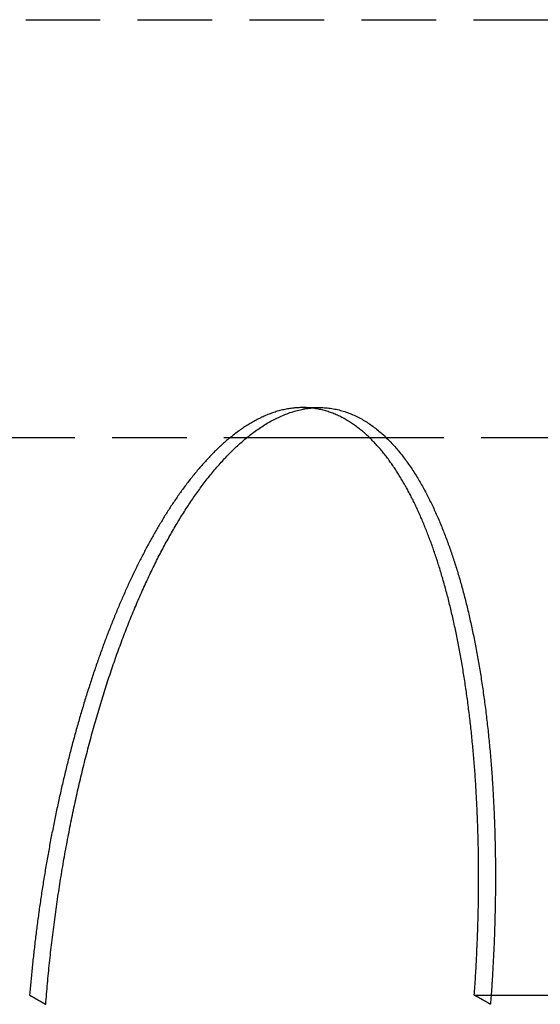
# Model space of a CAD drawing. Extents: x -75 to 331, y -227 to 309.
# Drawn here: x 16 to 33, y 140 to 173 of the extents above; entities that cross this region are included whole.
import ezdxf

# ---------------------------------------------------------------- set-up
doc = ezdxf.new("R2010")
doc.units = 0
doc.header["$LTSCALE"] = 10
doc.linetypes.add('VERDECKT', pattern=[0.375, 0.25, -0.125])
doc.layers.get('0').update_dxf_attribs({"linetype": 'CONTINUOUS'})
doc.layers.add('KUNSTSTOFF', color=254, linetype='CONTINUOUS')

# ---------------------------------------------------------------- blocks, each defined once
blk = doc.blocks.new('A$C2165F861')
at = {"color": 1, "linetype": 'VERDECKT', "extrusion": (0, 1, -2e-16)}
for p, q in [((-66.5, 173.203), (66.5, 173.203)), ((25.275, 160.203), (25.835, 160.203)), ((7.642, 159.203), (23.417, 159.203)), ((27.507, 159.203), (41.978, 159.203)), ((12.8, 140.512), (16.132, 140.512)), ((31.025, 140.512), (33.985, 140.512))]:
    blk.add_line(p, q, dxfattribs=at)
at = {"color": 3, "linetype": 'CONTINUOUS', "extrusion": (0, 1, -2e-16)}
blk.add_line((23.417, 159.203), (27.507, 159.203), dxfattribs=at)
at = {"color": 1}
for points in [[(25.554, 160.188, 0), (25.513, 160.192, 0), (25.472, 160.196, 0), (25.431, 160.198, 0), (25.39, 160.2, 0), (25.349, 160.202, 0), (25.308, 160.202, 0), (25.267, 160.203, 0), (25.226, 160.202, 0), (25.184, 160.201, 0), (25.143, 160.199, 0), (25.101, 160.197, 0), (25.059, 160.194, 0), (25.018, 160.191, 0), (24.976, 160.187, 0), (24.934, 160.182, 0), (24.892, 160.176, 0), (24.85, 160.17, 0), (24.808, 160.164, 0), (24.766, 160.157, 0), (24.724, 160.149, 0), (24.682, 160.14, 0), (24.641, 160.131, 0), (24.599, 160.122, 0), (24.558, 160.112, 0), (24.517, 160.101, 0), (24.476, 160.09, 0), (24.434, 160.078, 0), (24.393, 160.066, 0), (24.353, 160.053, 0), (24.312, 160.04, 0), (24.271, 160.026, 0), (24.231, 160.012, 0), (24.19, 159.997, 0), (24.15, 159.982, 0), (24.11, 159.966, 0), (24.07, 159.949, 0), (24.03, 159.933, 0), (23.99, 159.915, 0), (23.951, 159.897, 0), (23.911, 159.879, 0), (23.872, 159.861, 0), (23.832, 159.841, 0), (23.793, 159.822, 0), (23.754, 159.802, 0), (23.715, 159.781, 0), (23.676, 159.76, 0), (23.638, 159.739, 0), (23.599, 159.717, 0), (23.561, 159.695, 0), (23.523, 159.673, 0), (23.485, 159.65, 0), (23.447, 159.627, 0), (23.409, 159.603, 0), (23.372, 159.579, 0), (23.334, 159.555, 0), (23.297, 159.53, 0), (23.26, 159.505, 0), (23.224, 159.48, 0), (23.187, 159.454, 0), (23.15, 159.428, 0), (23.114, 159.402, 0), (23.078, 159.375, 0), (23.042, 159.348, 0), (23.006, 159.321, 0), (22.971, 159.294, 0), (22.935, 159.266, 0), (22.9, 159.238, 0), (22.865, 159.21, 0), (22.83, 159.181, 0), (22.795, 159.152, 0), (22.761, 159.123, 0), (22.726, 159.094, 0), (22.692, 159.064, 0), (22.658, 159.035, 0), (22.624, 159.005, 0), (22.591, 158.974, 0), (22.557, 158.944, 0), (22.524, 158.913, 0), (22.491, 158.883, 0), (22.458, 158.852, 0), (22.426, 158.82, 0), (22.393, 158.789, 0), (22.361, 158.758, 0), (22.329, 158.726, 0), (22.297, 158.694, 0), (22.265, 158.662, 0), (22.234, 158.63, 0), (22.202, 158.598, 0), (22.171, 158.565, 0), (22.14, 158.532, 0), (22.109, 158.499, 0), (22.078, 158.466, 0), (22.047, 158.433, 0), (22.017, 158.399, 0), (21.986, 158.366, 0), (21.956, 158.332, 0), (21.925, 158.298, 0), (21.895, 158.263, 0), (21.865, 158.229, 0), (21.835, 158.194, 0), (21.806, 158.159, 0), (21.776, 158.124, 0), (21.746, 158.089, 0), (21.717, 158.054, 0), (21.688, 158.018, 0), (21.659, 157.983, 0), (21.629, 157.947, 0), (21.601, 157.911, 0), (21.572, 157.875, 0), (21.543, 157.839, 0), (21.514, 157.802, 0), (21.486, 157.766, 0), (21.458, 157.729, 0), (21.429, 157.692, 0), (21.401, 157.655, 0), (21.373, 157.618, 0), (21.346, 157.581, 0), (21.318, 157.544, 0), (21.29, 157.506, 0), (21.263, 157.469, 0), (21.235, 157.431, 0), (21.208, 157.393, 0), (21.181, 157.355, 0), (21.154, 157.318, 0), (21.127, 157.279, 0), (21.101, 157.241, 0), (21.074, 157.203, 0), (21.047, 157.165, 0), (21.021, 157.126, 0), (20.995, 157.088, 0), (20.969, 157.049, 0), (20.943, 157.01, 0), (20.917, 156.972, 0), (20.891, 156.933, 0), (20.866, 156.894, 0), (20.84, 156.855, 0), (20.815, 156.816, 0), (20.79, 156.777, 0), (20.765, 156.738, 0), (20.74, 156.698, 0), (20.715, 156.659, 0), (20.69, 156.62, 0), (20.666, 156.581, 0), (20.641, 156.541, 0), (20.617, 156.502, 0), (20.593, 156.462, 0), (20.569, 156.423, 0), (20.545, 156.383, 0), (20.521, 156.344, 0), (20.497, 156.304, 0), (20.474, 156.265, 0), (20.451, 156.225, 0), (20.427, 156.186, 0), (20.404, 156.146, 0), (20.381, 156.106, 0), (20.358, 156.067, 0), (20.335, 156.027, 0), (20.313, 155.988, 0), (20.29, 155.948, 0), (20.268, 155.908, 0), (20.246, 155.869, 0), (20.224, 155.829, 0), (20.202, 155.79, 0), (20.18, 155.75, 0), (20.158, 155.71, 0), (20.136, 155.67, 0), (20.114, 155.63, 0), (20.092, 155.59, 0), (20.071, 155.549, 0), (20.049, 155.509, 0), (20.027, 155.468, 0), (20.006, 155.427, 0), (19.984, 155.386, 0), (19.963, 155.345, 0), (19.941, 155.303, 0), (19.92, 155.262, 0), (19.898, 155.22, 0), (19.877, 155.179, 0), (19.855, 155.137, 0), (19.834, 155.095, 0), (19.813, 155.053, 0), (19.792, 155.01, 0), (19.771, 154.968, 0), (19.75, 154.925, 0), (19.728, 154.883, 0), (19.707, 154.84, 0), (19.686, 154.797, 0), (19.665, 154.754, 0), (19.645, 154.71, 0), (19.624, 154.667, 0), (19.603, 154.624, 0), (19.582, 154.58, 0), (19.561, 154.536, 0), (19.541, 154.492, 0), (19.52, 154.448, 0), (19.499, 154.404, 0), (19.479, 154.359, 0), (19.458, 154.315, 0), (19.438, 154.27, 0), (19.417, 154.226, 0), (19.397, 154.181, 0), (19.377, 154.136, 0), (19.356, 154.091, 0), (19.336, 154.045, 0), (19.316, 154, 0), (19.296, 153.954, 0), (19.275, 153.909, 0), (19.255, 153.863, 0), (19.235, 153.817, 0), (19.215, 153.771, 0), (19.195, 153.725, 0), (19.175, 153.678, 0), (19.155, 153.632, 0), (19.136, 153.585, 0), (19.116, 153.539, 0), (19.096, 153.492, 0), (19.076, 153.445, 0), (19.057, 153.398, 0), (19.037, 153.35, 0), (19.018, 153.303, 0), (18.998, 153.256, 0), (18.979, 153.208, 0), (18.959, 153.16, 0), (18.94, 153.112, 0), (18.921, 153.064, 0), (18.902, 153.016, 0), (18.882, 152.968, 0), (18.863, 152.92, 0), (18.844, 152.871, 0), (18.825, 152.823, 0), (18.806, 152.774, 0), (18.787, 152.725, 0), (18.768, 152.676, 0), (18.749, 152.627, 0), (18.73, 152.578, 0), (18.712, 152.528, 0), (18.693, 152.479, 0), (18.674, 152.429, 0), (18.656, 152.38, 0), (18.637, 152.33, 0), (18.619, 152.28, 0), (18.6, 152.23, 0), (18.582, 152.18, 0), (18.563, 152.129, 0), (18.545, 152.079, 0), (18.527, 152.028, 0), (18.509, 151.978, 0), (18.49, 151.927, 0), (18.472, 151.876, 0), (18.454, 151.825, 0), (18.436, 151.774, 0), (18.418, 151.723, 0), (18.4, 151.671, 0), (18.382, 151.62, 0), (18.365, 151.568, 0), (18.347, 151.517, 0), (18.329, 151.465, 0), (18.311, 151.413, 0), (18.294, 151.361, 0), (18.276, 151.309, 0), (18.259, 151.256, 0), (18.241, 151.204, 0), (18.224, 151.151, 0), (18.207, 151.099, 0), (18.189, 151.046, 0), (18.172, 150.993, 0), (18.155, 150.94, 0), (18.138, 150.887, 0), (18.121, 150.834, 0), (18.104, 150.781, 0), (18.087, 150.728, 0), (18.07, 150.674, 0), (18.053, 150.62, 0), (18.036, 150.567, 0), (18.02, 150.513, 0), (18.003, 150.459, 0), (17.986, 150.405, 0), (17.97, 150.351, 0), (17.953, 150.297, 0), (17.937, 150.242, 0), (17.92, 150.188, 0), (17.904, 150.133, 0), (17.887, 150.079, 0), (17.871, 150.024, 0), (17.855, 149.969, 0), (17.839, 149.914, 0), (17.823, 149.859, 0), (17.807, 149.804, 0), (17.791, 149.748, 0), (17.775, 149.693, 0), (17.759, 149.637, 0), (17.743, 149.582, 0), (17.728, 149.526, 0), (17.712, 149.47, 0), (17.696, 149.414, 0), (17.681, 149.358, 0), (17.665, 149.302, 0), (17.65, 149.246, 0), (17.634, 149.19, 0), (17.619, 149.133, 0), (17.604, 149.077, 0), (17.588, 149.02, 0), (17.573, 148.964, 0), (17.558, 148.907, 0), (17.543, 148.85, 0), (17.528, 148.793, 0), (17.513, 148.736, 0), (17.498, 148.679, 0), (17.484, 148.621, 0), (17.469, 148.564, 0), (17.454, 148.507, 0), (17.44, 148.449, 0), (17.425, 148.392, 0), (17.411, 148.334, 0), (17.396, 148.277, 0), (17.382, 148.219, 0), (17.368, 148.161, 0), (17.354, 148.104, 0), (17.34, 148.046, 0), (17.326, 147.988, 0), (17.312, 147.93, 0), (17.298, 147.873, 0), (17.284, 147.815, 0), (17.27, 147.757, 0), (17.257, 147.699, 0), (17.243, 147.641, 0), (17.23, 147.583, 0), (17.216, 147.525, 0), (17.203, 147.467, 0), (17.19, 147.409, 0), (17.176, 147.351, 0), (17.163, 147.292, 0), (17.15, 147.234, 0), (17.137, 147.176, 0), (17.124, 147.118, 0), (17.111, 147.059, 0), (17.099, 147.001, 0), (17.086, 146.943, 0), (17.073, 146.884, 0), (17.061, 146.826, 0), (17.049, 146.768, 0), (17.036, 146.709, 0), (17.024, 146.651, 0), (17.012, 146.592, 0), (16.999, 146.534, 0), (16.987, 146.475, 0), (16.975, 146.417, 0), (16.963, 146.358, 0), (16.951, 146.299, 0), (16.939, 146.241, 0), (16.928, 146.182, 0), (16.916, 146.123, 0), (16.904, 146.065, 0), (16.893, 146.006, 0), (16.881, 145.947, 0), (16.87, 145.888, 0), (16.859, 145.829, 0), (16.848, 145.771, 0), (16.836, 145.712, 0), (16.825, 145.653, 0), (16.814, 145.594, 0), (16.803, 145.535, 0), (16.793, 145.476, 0), (16.782, 145.417, 0), (16.771, 145.358, 0), (16.76, 145.299, 0), (16.75, 145.24, 0), (16.739, 145.181, 0), (16.729, 145.122, 0), (16.718, 145.063, 0), (16.708, 145.004, 0), (16.698, 144.945, 0), (16.688, 144.886, 0), (16.678, 144.827, 0), (16.668, 144.768, 0), (16.658, 144.709, 0), (16.648, 144.65, 0), (16.638, 144.591, 0), (16.628, 144.532, 0), (16.619, 144.472, 0), (16.609, 144.413, 0), (16.599, 144.354, 0), (16.59, 144.295, 0), (16.581, 144.236, 0), (16.571, 144.177, 0), (16.562, 144.117, 0), (16.553, 144.058, 0), (16.544, 143.999, 0), (16.535, 143.94, 0), (16.526, 143.881, 0), (16.517, 143.821, 0), (16.508, 143.762, 0), (16.5, 143.703, 0), (16.491, 143.644, 0), (16.482, 143.584, 0), (16.474, 143.525, 0), (16.465, 143.466, 0), (16.457, 143.407, 0), (16.448, 143.347, 0), (16.44, 143.288, 0), (16.432, 143.229, 0), (16.424, 143.17, 0), (16.416, 143.11, 0), (16.408, 143.051, 0), (16.4, 142.992, 0), (16.392, 142.933, 0), (16.385, 142.874, 0), (16.377, 142.814, 0), (16.369, 142.755, 0), (16.362, 142.696, 0), (16.354, 142.637, 0), (16.347, 142.577, 0), (16.34, 142.518, 0), (16.332, 142.459, 0), (16.325, 142.4, 0), (16.318, 142.341, 0), (16.311, 142.281, 0), (16.304, 142.222, 0), (16.297, 142.163, 0), (16.29, 142.104, 0), (16.284, 142.045, 0), (16.277, 141.986, 0), (16.27, 141.927, 0), (16.264, 141.867, 0), (16.257, 141.808, 0), (16.251, 141.749, 0), (16.245, 141.69, 0), (16.238, 141.631, 0), (16.232, 141.572, 0), (16.226, 141.513, 0), (16.22, 141.454, 0), (16.214, 141.395, 0), (16.208, 141.336, 0), (16.202, 141.277, 0), (16.196, 141.218, 0), (16.191, 141.159, 0), (16.185, 141.1, 0), (16.179, 141.041, 0), (16.174, 140.982, 0), (16.169, 140.924, 0), (16.163, 140.865, 0), (16.158, 140.806, 0), (16.153, 140.747, 0), (16.148, 140.688, 0), (16.142, 140.629, 0), (16.137, 140.571, 0), (16.132, 140.512, 0)], [(16.132, 140.512, 0), (16.137, 140.509, 0), (16.141, 140.507, 0), (16.145, 140.505, 0), (16.149, 140.502, 0), (16.154, 140.5, 0), (16.158, 140.497, 0), (16.162, 140.495, 0), (16.166, 140.492, 0), (16.171, 140.49, 0), (16.175, 140.488, 0), (16.179, 140.485, 0), (16.183, 140.483, 0), (16.188, 140.48, 0), (16.192, 140.478, 0), (16.196, 140.475, 0), (16.2, 140.473, 0), (16.204, 140.47, 0), (16.209, 140.468, 0), (16.213, 140.466, 0), (16.217, 140.463, 0), (16.221, 140.461, 0), (16.226, 140.458, 0), (16.23, 140.456, 0), (16.234, 140.453, 0), (16.238, 140.451, 0), (16.243, 140.449, 0), (16.247, 140.446, 0), (16.251, 140.444, 0), (16.255, 140.441, 0), (16.26, 140.439, 0), (16.264, 140.436, 0), (16.268, 140.434, 0), (16.272, 140.432, 0), (16.277, 140.429, 0), (16.281, 140.427, 0), (16.285, 140.424, 0), (16.289, 140.422, 0), (16.294, 140.419, 0), (16.298, 140.417, 0), (16.302, 140.414, 0), (16.306, 140.412, 0), (16.311, 140.41, 0), (16.315, 140.407, 0), (16.319, 140.405, 0), (16.323, 140.402, 0), (16.328, 140.4, 0), (16.332, 140.397, 0), (16.336, 140.395, 0), (16.34, 140.393, 0), (16.345, 140.39, 0), (16.349, 140.388, 0), (16.353, 140.385, 0), (16.357, 140.383, 0), (16.361, 140.38, 0), (16.366, 140.378, 0), (16.37, 140.375, 0), (16.374, 140.373, 0), (16.378, 140.371, 0), (16.383, 140.368, 0), (16.387, 140.366, 0), (16.391, 140.363, 0), (16.395, 140.361, 0), (16.4, 140.358, 0), (16.404, 140.356, 0), (16.408, 140.354, 0), (16.413, 140.351, 0), (16.417, 140.349, 0), (16.421, 140.346, 0), (16.425, 140.344, 0), (16.43, 140.341, 0), (16.434, 140.339, 0), (16.438, 140.337, 0), (16.442, 140.334, 0), (16.447, 140.332, 0), (16.451, 140.329, 0), (16.455, 140.327, 0), (16.459, 140.324, 0), (16.463, 140.322, 0), (16.468, 140.319, 0), (16.472, 140.317, 0), (16.476, 140.315, 0), (16.48, 140.312, 0), (16.485, 140.31, 0), (16.489, 140.307, 0), (16.493, 140.305, 0), (16.497, 140.302, 0), (16.502, 140.3, 0), (16.506, 140.298, 0), (16.51, 140.295, 0), (16.514, 140.293, 0), (16.519, 140.29, 0), (16.523, 140.288, 0), (16.527, 140.285, 0), (16.531, 140.283, 0), (16.536, 140.281, 0), (16.54, 140.278, 0), (16.544, 140.276, 0), (16.548, 140.273, 0), (16.553, 140.271, 0), (16.557, 140.268, 0), (16.561, 140.266, 0), (16.565, 140.263, 0), (16.57, 140.261, 0), (16.574, 140.259, 0), (16.578, 140.256, 0), (16.582, 140.254, 0), (16.587, 140.251, 0), (16.591, 140.249, 0), (16.595, 140.246, 0), (16.599, 140.244, 0), (16.604, 140.242, 0), (16.608, 140.239, 0), (16.612, 140.237, 0), (16.616, 140.234, 0), (16.621, 140.232, 0), (16.625, 140.229, 0), (16.629, 140.227, 0), (16.634, 140.224, 0), (16.638, 140.222, 0), (16.642, 140.22, 0), (16.646, 140.217, 0), (16.651, 140.215, 0), (16.655, 140.212, 0), (16.659, 140.21, 0), (16.663, 140.207, 0), (16.668, 140.205, 0), (16.672, 140.203, 0)]]:
    blk.add_polyline3d(points, dxfattribs=at)
at = {"color": 3}
for points in [[(16.672, 140.203, 0), (16.679, 140.29, 0), (16.686, 140.376, 0), (16.693, 140.463, 0), (16.7, 140.55, 0), (16.707, 140.637, 0), (16.715, 140.724, 0), (16.723, 140.811, 0), (16.73, 140.897, 0), (16.738, 140.984, 0), (16.746, 141.071, 0), (16.755, 141.157, 0), (16.763, 141.244, 0), (16.772, 141.33, 0), (16.78, 141.416, 0), (16.789, 141.503, 0), (16.798, 141.589, 0), (16.807, 141.675, 0), (16.816, 141.762, 0), (16.826, 141.848, 0), (16.835, 141.934, 0), (16.845, 142.02, 0), (16.855, 142.106, 0), (16.865, 142.192, 0), (16.875, 142.278, 0), (16.885, 142.363, 0), (16.895, 142.449, 0), (16.906, 142.535, 0), (16.916, 142.62, 0), (16.927, 142.706, 0), (16.938, 142.791, 0), (16.949, 142.877, 0), (16.96, 142.962, 0), (16.972, 143.047, 0), (16.983, 143.132, 0), (16.995, 143.217, 0), (17.006, 143.302, 0), (17.018, 143.387, 0), (17.03, 143.472, 0), (17.043, 143.557, 0), (17.055, 143.642, 0), (17.067, 143.726, 0), (17.08, 143.811, 0), (17.092, 143.895, 0), (17.105, 143.98, 0), (17.118, 144.064, 0), (17.131, 144.148, 0), (17.144, 144.232, 0), (17.158, 144.316, 0), (17.171, 144.4, 0), (17.185, 144.484, 0), (17.198, 144.568, 0), (17.212, 144.651, 0), (17.226, 144.735, 0), (17.24, 144.818, 0), (17.255, 144.902, 0), (17.269, 144.985, 0), (17.283, 145.068, 0), (17.298, 145.151, 0), (17.313, 145.234, 0), (17.328, 145.317, 0), (17.343, 145.4, 0), (17.358, 145.483, 0), (17.373, 145.565, 0), (17.389, 145.648, 0), (17.404, 145.73, 0), (17.42, 145.812, 0), (17.436, 145.894, 0), (17.451, 145.976, 0), (17.467, 146.058, 0), (17.484, 146.14, 0), (17.5, 146.222, 0), (17.516, 146.303, 0), (17.533, 146.385, 0), (17.549, 146.466, 0), (17.566, 146.547, 0), (17.583, 146.628, 0), (17.6, 146.709, 0), (17.617, 146.79, 0), (17.635, 146.871, 0), (17.652, 146.952, 0), (17.669, 147.032, 0), (17.687, 147.112, 0), (17.705, 147.193, 0), (17.723, 147.273, 0), (17.741, 147.353, 0), (17.759, 147.433, 0), (17.777, 147.512, 0), (17.796, 147.592, 0), (17.814, 147.671, 0), (17.833, 147.751, 0), (17.851, 147.83, 0), (17.87, 147.909, 0), (17.889, 147.988, 0), (17.908, 148.066, 0), (17.927, 148.145, 0), (17.947, 148.223, 0), (17.966, 148.302, 0), (17.986, 148.38, 0), (18.006, 148.458, 0), (18.025, 148.536, 0), (18.045, 148.614, 0), (18.065, 148.691, 0), (18.085, 148.769, 0), (18.106, 148.846, 0), (18.126, 148.923, 0), (18.147, 149, 0), (18.167, 149.077, 0), (18.188, 149.154, 0), (18.209, 149.23, 0), (18.23, 149.306, 0), (18.251, 149.383, 0), (18.272, 149.459, 0), (18.293, 149.535, 0), (18.315, 149.61, 0), (18.336, 149.686, 0), (18.358, 149.761, 0), (18.38, 149.836, 0), (18.401, 149.911, 0), (18.424, 149.986, 0), (18.446, 150.061, 0), (18.468, 150.136, 0), (18.49, 150.21, 0), (18.512, 150.284, 0), (18.535, 150.358, 0), (18.558, 150.432, 0), (18.58, 150.506, 0), (18.603, 150.579, 0), (18.626, 150.653, 0), (18.649, 150.726, 0), (18.672, 150.799, 0), (18.696, 150.872, 0), (18.719, 150.944, 0), (18.743, 151.017, 0), (18.766, 151.089, 0), (18.79, 151.161, 0), (18.814, 151.233, 0), (18.838, 151.304, 0), (18.862, 151.376, 0), (18.886, 151.447, 0), (18.91, 151.518, 0), (18.935, 151.589, 0), (18.959, 151.66, 0), (18.984, 151.731, 0), (19.009, 151.801, 0), (19.033, 151.871, 0), (19.058, 151.941, 0), (19.083, 152.011, 0), (19.108, 152.08, 0), (19.134, 152.15, 0), (19.159, 152.219, 0), (19.184, 152.288, 0), (19.21, 152.356, 0), (19.235, 152.425, 0), (19.261, 152.493, 0), (19.287, 152.561, 0), (19.313, 152.629, 0), (19.339, 152.696, 0), (19.365, 152.764, 0), (19.391, 152.831, 0), (19.417, 152.897, 0), (19.443, 152.964, 0), (19.47, 153.03, 0), (19.496, 153.096, 0), (19.523, 153.162, 0), (19.549, 153.228, 0), (19.576, 153.293, 0), (19.603, 153.358, 0), (19.63, 153.423, 0), (19.657, 153.487, 0), (19.684, 153.551, 0), (19.711, 153.615, 0), (19.738, 153.679, 0), (19.765, 153.743, 0), (19.793, 153.806, 0), (19.82, 153.869, 0), (19.848, 153.931, 0), (19.875, 153.994, 0), (19.903, 154.056, 0), (19.93, 154.118, 0), (19.958, 154.18, 0), (19.986, 154.241, 0), (20.014, 154.302, 0), (20.042, 154.363, 0), (20.07, 154.423, 0), (20.099, 154.484, 0), (20.127, 154.544, 0), (20.155, 154.604, 0), (20.183, 154.663, 0), (20.212, 154.722, 0), (20.241, 154.781, 0), (20.269, 154.84, 0), (20.298, 154.898, 0), (20.327, 154.957, 0), (20.355, 155.015, 0), (20.384, 155.072, 0), (20.413, 155.129, 0), (20.442, 155.187, 0), (20.472, 155.243, 0), (20.501, 155.3, 0), (20.53, 155.356, 0), (20.559, 155.412, 0), (20.589, 155.468, 0), (20.618, 155.523, 0), (20.648, 155.578, 0), (20.677, 155.633, 0), (20.707, 155.688, 0), (20.737, 155.742, 0), (20.767, 155.796, 0), (20.796, 155.849, 0), (20.826, 155.903, 0), (20.856, 155.956, 0), (20.886, 156.009, 0), (20.916, 156.061, 0), (20.947, 156.114, 0), (20.977, 156.166, 0), (21.007, 156.217, 0), (21.038, 156.269, 0), (21.068, 156.32, 0), (21.098, 156.371, 0), (21.129, 156.421, 0), (21.16, 156.471, 0), (21.19, 156.521, 0), (21.221, 156.571, 0), (21.252, 156.62, 0), (21.283, 156.669, 0), (21.314, 156.718, 0), (21.344, 156.767, 0), (21.375, 156.815, 0), (21.407, 156.863, 0), (21.438, 156.91, 0), (21.469, 156.957, 0), (21.5, 157.004, 0), (21.531, 157.051, 0), (21.563, 157.097, 0), (21.594, 157.143, 0), (21.626, 157.189, 0), (21.657, 157.235, 0), (21.689, 157.28, 0), (21.72, 157.325, 0), (21.752, 157.369, 0), (21.784, 157.414, 0), (21.816, 157.458, 0), (21.849, 157.503, 0), (21.881, 157.547, 0), (21.915, 157.592, 0), (21.948, 157.636, 0), (21.981, 157.68, 0), (22.015, 157.724, 0), (22.049, 157.768, 0), (22.083, 157.812, 0), (22.118, 157.856, 0), (22.152, 157.9, 0), (22.187, 157.943, 0), (22.223, 157.987, 0), (22.258, 158.03, 0), (22.294, 158.073, 0), (22.329, 158.116, 0), (22.366, 158.158, 0), (22.402, 158.201, 0), (22.439, 158.243, 0), (22.475, 158.285, 0), (22.512, 158.327, 0), (22.55, 158.369, 0), (22.587, 158.41, 0), (22.625, 158.451, 0), (22.663, 158.492, 0), (22.701, 158.533, 0), (22.74, 158.573, 0), (22.778, 158.614, 0), (22.817, 158.653, 0), (22.856, 158.693, 0), (22.896, 158.732, 0), (22.935, 158.771, 0), (22.975, 158.81, 0), (23.015, 158.848, 0), (23.055, 158.886, 0), (23.096, 158.924, 0), (23.136, 158.961, 0), (23.177, 158.998, 0), (23.218, 159.034, 0), (23.26, 159.07, 0), (23.301, 159.106, 0), (23.343, 159.142, 0), (23.385, 159.177, 0), (23.427, 159.211, 0), (23.469, 159.245, 0), (23.512, 159.279, 0), (23.555, 159.312, 0), (23.598, 159.345, 0), (23.641, 159.377, 0), (23.684, 159.409, 0), (23.728, 159.441, 0), (23.772, 159.472, 0), (23.816, 159.502, 0), (23.861, 159.532, 0), (23.906, 159.562, 0), (23.951, 159.591, 0), (23.996, 159.62, 0), (24.041, 159.648, 0), (24.087, 159.675, 0), (24.133, 159.702, 0), (24.18, 159.729, 0), (24.226, 159.755, 0), (24.273, 159.78, 0), (24.32, 159.805, 0), (24.367, 159.829, 0), (24.414, 159.852, 0), (24.462, 159.875, 0), (24.51, 159.897, 0), (24.558, 159.919, 0), (24.607, 159.939, 0), (24.655, 159.96, 0), (24.704, 159.979, 0), (24.753, 159.998, 0), (24.802, 160.016, 0), (24.851, 160.033, 0), (24.901, 160.049, 0), (24.951, 160.065, 0), (25.001, 160.08, 0), (25.051, 160.094, 0), (25.101, 160.108, 0), (25.151, 160.12, 0), (25.202, 160.132, 0), (25.252, 160.142, 0), (25.302, 160.152, 0), (25.352, 160.161, 0), (25.402, 160.169, 0), (25.453, 160.177, 0), (25.503, 160.183, 0), (25.553, 160.188, 0), (25.603, 160.193, 0), (25.653, 160.197, 0), (25.703, 160.199, 0), (25.753, 160.201, 0), (25.803, 160.202, 0), (25.853, 160.203, 0), (25.903, 160.202, 0), (25.953, 160.2, 0), (26.003, 160.197, 0), (26.052, 160.194, 0), (26.102, 160.19, 0), (26.152, 160.184, 0), (26.202, 160.178, 0), (26.251, 160.171, 0), (26.301, 160.163, 0), (26.35, 160.154, 0), (26.398, 160.144, 0), (26.447, 160.134, 0), (26.495, 160.122, 0), (26.542, 160.11, 0), (26.59, 160.097, 0), (26.637, 160.083, 0), (26.684, 160.068, 0), (26.73, 160.053, 0), (26.777, 160.037, 0), (26.823, 160.02, 0), (26.868, 160.002, 0), (26.914, 159.984, 0), (26.959, 159.964, 0), (27.003, 159.944, 0), (27.048, 159.924, 0), (27.092, 159.903, 0), (27.136, 159.881, 0), (27.179, 159.858, 0), (27.223, 159.835, 0), (27.265, 159.811, 0), (27.308, 159.786, 0), (27.35, 159.761, 0), (27.392, 159.735, 0), (27.434, 159.709, 0), (27.475, 159.682, 0), (27.516, 159.654, 0), (27.556, 159.626, 0), (27.597, 159.597, 0), (27.636, 159.568, 0), (27.676, 159.539, 0), (27.715, 159.508, 0), (27.754, 159.478, 0), (27.793, 159.447, 0), (27.831, 159.415, 0), (27.869, 159.383, 0), (27.906, 159.351, 0), (27.943, 159.318, 0), (27.98, 159.284, 0), (28.017, 159.25, 0), (28.053, 159.216, 0), (28.089, 159.182, 0), (28.124, 159.147, 0), (28.159, 159.112, 0), (28.194, 159.076, 0), (28.229, 159.04, 0), (28.263, 159.004, 0), (28.297, 158.967, 0), (28.33, 158.93, 0), (28.363, 158.893, 0), (28.396, 158.856, 0), (28.429, 158.818, 0), (28.461, 158.78, 0), (28.493, 158.742, 0), (28.525, 158.703, 0), (28.556, 158.665, 0), (28.587, 158.626, 0), (28.617, 158.587, 0), (28.648, 158.547, 0), (28.678, 158.507, 0), (28.708, 158.467, 0), (28.738, 158.427, 0), (28.767, 158.386, 0), (28.797, 158.345, 0), (28.826, 158.304, 0), (28.855, 158.262, 0), (28.883, 158.221, 0), (28.912, 158.179, 0), (28.94, 158.136, 0), (28.968, 158.094, 0), (28.996, 158.051, 0), (29.023, 158.008, 0), (29.051, 157.965, 0), (29.078, 157.921, 0), (29.105, 157.878, 0), (29.131, 157.834, 0), (29.158, 157.79, 0), (29.184, 157.745, 0), (29.21, 157.701, 0), (29.236, 157.656, 0), (29.261, 157.611, 0), (29.287, 157.566, 0), (29.312, 157.521, 0), (29.337, 157.475, 0), (29.362, 157.43, 0), (29.386, 157.384, 0), (29.41, 157.338, 0), (29.435, 157.292, 0), (29.459, 157.246, 0), (29.482, 157.2, 0), (29.506, 157.153, 0), (29.529, 157.107, 0), (29.552, 157.06, 0), (29.575, 157.013, 0), (29.598, 156.966, 0), (29.62, 156.919, 0), (29.642, 156.872, 0), (29.665, 156.825, 0), (29.686, 156.778, 0), (29.708, 156.73, 0), (29.73, 156.683, 0), (29.751, 156.635, 0), (29.772, 156.588, 0), (29.793, 156.54, 0), (29.814, 156.492, 0), (29.834, 156.445, 0), (29.854, 156.397, 0), (29.875, 156.349, 0), (29.894, 156.301, 0), (29.914, 156.254, 0), (29.934, 156.206, 0), (29.953, 156.158, 0), (29.972, 156.11, 0), (29.991, 156.062, 0), (30.01, 156.014, 0), (30.029, 155.966, 0), (30.047, 155.918, 0), (30.065, 155.871, 0), (30.083, 155.823, 0), (30.101, 155.775, 0), (30.119, 155.726, 0), (30.137, 155.678, 0), (30.154, 155.629, 0), (30.172, 155.58, 0), (30.19, 155.531, 0), (30.207, 155.482, 0), (30.224, 155.432, 0), (30.241, 155.382, 0), (30.259, 155.332, 0), (30.276, 155.282, 0), (30.293, 155.232, 0), (30.309, 155.181, 0), (30.326, 155.13, 0), (30.343, 155.079, 0), (30.359, 155.028, 0), (30.376, 154.977, 0), (30.392, 154.925, 0), (30.409, 154.873, 0), (30.425, 154.821, 0), (30.441, 154.769, 0), (30.457, 154.717, 0), (30.473, 154.664, 0), (30.488, 154.611, 0), (30.504, 154.558, 0), (30.52, 154.505, 0), (30.535, 154.451, 0), (30.551, 154.398, 0), (30.566, 154.344, 0), (30.581, 154.29, 0), (30.596, 154.235, 0), (30.611, 154.181, 0), (30.626, 154.126, 0), (30.641, 154.071, 0), (30.656, 154.016, 0), (30.671, 153.961, 0), (30.685, 153.906, 0), (30.7, 153.85, 0), (30.714, 153.794, 0), (30.728, 153.738, 0), (30.743, 153.682, 0), (30.757, 153.626, 0), (30.771, 153.569, 0), (30.785, 153.512, 0), (30.798, 153.455, 0), (30.812, 153.398, 0), (30.826, 153.341, 0), (30.839, 153.283, 0), (30.853, 153.226, 0), (30.866, 153.168, 0), (30.879, 153.11, 0), (30.892, 153.051, 0), (30.905, 152.993, 0), (30.918, 152.934, 0), (30.931, 152.876, 0), (30.944, 152.817, 0), (30.956, 152.757, 0), (30.969, 152.698, 0), (30.981, 152.638, 0), (30.994, 152.579, 0), (31.006, 152.519, 0), (31.018, 152.459, 0), (31.03, 152.398, 0), (31.042, 152.338, 0), (31.054, 152.277, 0), (31.066, 152.217, 0), (31.077, 152.156, 0), (31.089, 152.095, 0), (31.1, 152.033, 0), (31.112, 151.972, 0), (31.123, 151.91, 0), (31.134, 151.848, 0), (31.145, 151.786, 0), (31.156, 151.724, 0), (31.167, 151.662, 0), (31.178, 151.599, 0), (31.188, 151.536, 0), (31.199, 151.474, 0), (31.209, 151.411, 0), (31.22, 151.347, 0), (31.23, 151.284, 0), (31.24, 151.22, 0), (31.25, 151.157, 0), (31.26, 151.093, 0), (31.27, 151.029, 0), (31.28, 150.965, 0), (31.29, 150.9, 0), (31.299, 150.836, 0), (31.308, 150.771, 0), (31.318, 150.706, 0), (31.327, 150.641, 0), (31.336, 150.576, 0), (31.345, 150.511, 0), (31.354, 150.445, 0), (31.363, 150.38, 0), (31.372, 150.314, 0), (31.381, 150.248, 0), (31.389, 150.182, 0), (31.398, 150.115, 0), (31.406, 150.049, 0), (31.414, 149.982, 0), (31.422, 149.916, 0), (31.43, 149.849, 0), (31.438, 149.782, 0), (31.446, 149.715, 0), (31.454, 149.647, 0), (31.461, 149.58, 0), (31.469, 149.512, 0), (31.476, 149.444, 0), (31.484, 149.376, 0), (31.491, 149.308, 0), (31.498, 149.24, 0), (31.505, 149.172, 0), (31.512, 149.103, 0), (31.519, 149.034, 0), (31.525, 148.965, 0), (31.532, 148.896, 0), (31.538, 148.827, 0), (31.545, 148.758, 0), (31.551, 148.689, 0), (31.557, 148.619, 0), (31.563, 148.55, 0), (31.569, 148.48, 0), (31.575, 148.41, 0), (31.581, 148.34, 0), (31.587, 148.271, 0), (31.592, 148.201, 0), (31.598, 148.131, 0), (31.603, 148.061, 0), (31.608, 147.991, 0), (31.613, 147.921, 0), (31.618, 147.851, 0), (31.623, 147.78, 0), (31.628, 147.71, 0), (31.632, 147.64, 0), (31.637, 147.569, 0), (31.641, 147.499, 0), (31.646, 147.429, 0), (31.65, 147.358, 0), (31.654, 147.287, 0), (31.658, 147.217, 0), (31.662, 147.146, 0), (31.666, 147.076, 0), (31.669, 147.005, 0), (31.673, 146.934, 0), (31.677, 146.863, 0), (31.68, 146.792, 0), (31.683, 146.721, 0), (31.686, 146.651, 0), (31.689, 146.58, 0), (31.692, 146.508, 0), (31.695, 146.437, 0), (31.698, 146.366, 0), (31.701, 146.295, 0), (31.703, 146.224, 0), (31.706, 146.153, 0), (31.708, 146.082, 0), (31.71, 146.01, 0), (31.712, 145.939, 0), (31.714, 145.868, 0), (31.716, 145.796, 0), (31.718, 145.725, 0), (31.72, 145.653, 0), (31.721, 145.582, 0), (31.723, 145.511, 0), (31.724, 145.439, 0), (31.726, 145.368, 0), (31.727, 145.296, 0), (31.728, 145.224, 0), (31.729, 145.153, 0), (31.73, 145.081, 0), (31.73, 145.009, 0), (31.731, 144.938, 0), (31.732, 144.866, 0), (31.732, 144.794, 0), (31.733, 144.723, 0), (31.733, 144.651, 0), (31.733, 144.579, 0), (31.733, 144.507, 0), (31.733, 144.436, 0), (31.733, 144.364, 0), (31.733, 144.292, 0), (31.733, 144.22, 0), (31.732, 144.148, 0), (31.732, 144.076, 0), (31.731, 144.005, 0), (31.731, 143.933, 0), (31.73, 143.861, 0), (31.729, 143.789, 0), (31.728, 143.717, 0), (31.727, 143.645, 0), (31.726, 143.573, 0), (31.724, 143.501, 0), (31.723, 143.429, 0), (31.722, 143.358, 0), (31.72, 143.286, 0), (31.718, 143.214, 0), (31.717, 143.142, 0), (31.715, 143.07, 0), (31.713, 142.998, 0), (31.711, 142.926, 0), (31.709, 142.854, 0), (31.707, 142.782, 0), (31.704, 142.71, 0), (31.702, 142.638, 0), (31.699, 142.566, 0), (31.697, 142.495, 0), (31.694, 142.423, 0), (31.691, 142.351, 0), (31.689, 142.279, 0), (31.686, 142.207, 0), (31.683, 142.135, 0), (31.679, 142.063, 0), (31.676, 141.992, 0), (31.673, 141.92, 0), (31.669, 141.848, 0), (31.666, 141.776, 0), (31.662, 141.704, 0), (31.659, 141.633, 0), (31.655, 141.561, 0), (31.651, 141.489, 0), (31.647, 141.418, 0), (31.643, 141.346, 0), (31.639, 141.274, 0), (31.634, 141.203, 0), (31.63, 141.131, 0), (31.626, 141.059, 0), (31.621, 140.988, 0), (31.617, 140.916, 0), (31.612, 140.845, 0), (31.607, 140.773, 0), (31.602, 140.702, 0), (31.597, 140.63, 0), (31.592, 140.559, 0), (31.587, 140.488, 0), (31.582, 140.416, 0), (31.577, 140.345, 0), (31.571, 140.274, 0), (31.566, 140.203, 0)], [(31.025, 140.512, 0), (31.03, 140.586, 0), (31.035, 140.66, 0), (31.04, 140.734, 0), (31.045, 140.809, 0), (31.05, 140.883, 0), (31.055, 140.957, 0), (31.06, 141.031, 0), (31.064, 141.105, 0), (31.069, 141.179, 0), (31.073, 141.252, 0), (31.078, 141.326, 0), (31.082, 141.4, 0), (31.086, 141.474, 0), (31.09, 141.548, 0), (31.094, 141.621, 0), (31.098, 141.695, 0), (31.101, 141.769, 0), (31.105, 141.842, 0), (31.108, 141.916, 0), (31.112, 141.989, 0), (31.115, 142.063, 0), (31.118, 142.136, 0), (31.122, 142.209, 0), (31.125, 142.283, 0), (31.127, 142.356, 0), (31.13, 142.429, 0), (31.133, 142.502, 0), (31.136, 142.576, 0), (31.138, 142.649, 0), (31.141, 142.722, 0), (31.143, 142.795, 0), (31.145, 142.868, 0), (31.147, 142.94, 0), (31.149, 143.013, 0), (31.151, 143.086, 0), (31.153, 143.159, 0), (31.155, 143.231, 0), (31.157, 143.304, 0), (31.158, 143.377, 0), (31.16, 143.449, 0), (31.161, 143.521, 0), (31.162, 143.594, 0), (31.163, 143.666, 0), (31.164, 143.738, 0), (31.165, 143.811, 0), (31.166, 143.883, 0), (31.167, 143.955, 0), (31.168, 144.027, 0), (31.168, 144.099, 0), (31.169, 144.171, 0), (31.169, 144.242, 0), (31.169, 144.314, 0), (31.169, 144.386, 0), (31.169, 144.457, 0), (31.169, 144.529, 0), (31.169, 144.6, 0), (31.169, 144.672, 0), (31.169, 144.743, 0), (31.168, 144.814, 0), (31.168, 144.886, 0), (31.167, 144.957, 0), (31.166, 145.028, 0), (31.166, 145.099, 0), (31.165, 145.17, 0), (31.164, 145.241, 0), (31.163, 145.311, 0), (31.161, 145.382, 0), (31.16, 145.453, 0), (31.159, 145.523, 0), (31.157, 145.594, 0), (31.156, 145.664, 0), (31.154, 145.734, 0), (31.152, 145.804, 0), (31.15, 145.875, 0), (31.148, 145.945, 0), (31.146, 146.015, 0), (31.144, 146.085, 0), (31.142, 146.154, 0), (31.139, 146.224, 0), (31.137, 146.294, 0), (31.134, 146.363, 0), (31.132, 146.433, 0), (31.129, 146.502, 0), (31.126, 146.571, 0), (31.123, 146.641, 0), (31.12, 146.71, 0), (31.117, 146.779, 0), (31.114, 146.848, 0), (31.11, 146.916, 0), (31.107, 146.985, 0), (31.103, 147.054, 0), (31.1, 147.122, 0), (31.096, 147.191, 0), (31.092, 147.259, 0), (31.088, 147.328, 0), (31.084, 147.396, 0), (31.08, 147.464, 0), (31.076, 147.532, 0), (31.072, 147.6, 0), (31.067, 147.667, 0), (31.063, 147.735, 0), (31.058, 147.803, 0), (31.053, 147.87, 0), (31.049, 147.938, 0), (31.044, 148.005, 0), (31.039, 148.072, 0), (31.034, 148.139, 0), (31.029, 148.206, 0), (31.023, 148.273, 0), (31.018, 148.34, 0), (31.012, 148.407, 0), (31.007, 148.473, 0), (31.001, 148.54, 0), (30.995, 148.606, 0), (30.989, 148.672, 0), (30.984, 148.738, 0), (30.977, 148.804, 0), (30.971, 148.87, 0), (30.965, 148.936, 0), (30.959, 149.002, 0), (30.952, 149.067, 0), (30.946, 149.133, 0), (30.939, 149.198, 0), (30.933, 149.263, 0), (30.926, 149.328, 0), (30.919, 149.393, 0), (30.912, 149.458, 0), (30.905, 149.523, 0), (30.898, 149.588, 0), (30.89, 149.652, 0), (30.883, 149.717, 0), (30.875, 149.781, 0), (30.868, 149.845, 0), (30.86, 149.909, 0), (30.852, 149.973, 0), (30.844, 150.037, 0), (30.836, 150.1, 0), (30.828, 150.164, 0), (30.82, 150.227, 0), (30.812, 150.291, 0), (30.804, 150.354, 0), (30.795, 150.417, 0), (30.787, 150.48, 0), (30.778, 150.543, 0), (30.769, 150.605, 0), (30.76, 150.668, 0), (30.751, 150.73, 0), (30.742, 150.792, 0), (30.733, 150.854, 0), (30.724, 150.916, 0), (30.715, 150.978, 0), (30.705, 151.04, 0), (30.696, 151.102, 0), (30.686, 151.163, 0), (30.677, 151.224, 0), (30.667, 151.286, 0), (30.657, 151.347, 0), (30.647, 151.407, 0), (30.637, 151.468, 0), (30.627, 151.529, 0), (30.616, 151.589, 0), (30.606, 151.65, 0), (30.596, 151.71, 0), (30.585, 151.77, 0), (30.575, 151.83, 0), (30.564, 151.89, 0), (30.553, 151.949, 0), (30.542, 152.009, 0), (30.531, 152.068, 0), (30.52, 152.127, 0), (30.509, 152.186, 0), (30.497, 152.245, 0), (30.486, 152.304, 0), (30.474, 152.363, 0), (30.463, 152.421, 0), (30.451, 152.479, 0), (30.439, 152.537, 0), (30.428, 152.595, 0), (30.416, 152.653, 0), (30.404, 152.711, 0), (30.391, 152.768, 0), (30.379, 152.825, 0), (30.367, 152.882, 0), (30.355, 152.939, 0), (30.342, 152.996, 0), (30.329, 153.052, 0), (30.317, 153.108, 0), (30.304, 153.164, 0), (30.291, 153.22, 0), (30.278, 153.276, 0), (30.265, 153.332, 0), (30.252, 153.387, 0), (30.239, 153.442, 0), (30.226, 153.497, 0), (30.212, 153.552, 0), (30.199, 153.607, 0), (30.186, 153.661, 0), (30.172, 153.715, 0), (30.158, 153.769, 0), (30.145, 153.823, 0), (30.131, 153.877, 0), (30.117, 153.93, 0), (30.103, 153.983, 0), (30.088, 154.037, 0), (30.074, 154.089, 0), (30.06, 154.142, 0), (30.046, 154.195, 0), (30.031, 154.247, 0), (30.017, 154.299, 0), (30.002, 154.351, 0), (29.987, 154.403, 0), (29.972, 154.454, 0), (29.957, 154.506, 0), (29.943, 154.557, 0), (29.927, 154.608, 0), (29.912, 154.659, 0), (29.897, 154.709, 0), (29.882, 154.759, 0), (29.866, 154.81, 0), (29.851, 154.86, 0), (29.835, 154.909, 0), (29.82, 154.959, 0), (29.804, 155.008, 0), (29.788, 155.058, 0), (29.772, 155.107, 0), (29.756, 155.155, 0), (29.74, 155.204, 0), (29.724, 155.252, 0), (29.708, 155.3, 0), (29.692, 155.348, 0), (29.675, 155.396, 0), (29.659, 155.444, 0), (29.642, 155.491, 0), (29.626, 155.538, 0), (29.609, 155.585, 0), (29.592, 155.632, 0), (29.575, 155.678, 0), (29.558, 155.725, 0), (29.541, 155.771, 0), (29.524, 155.817, 0), (29.507, 155.863, 0), (29.49, 155.908, 0), (29.472, 155.953, 0), (29.455, 155.998, 0), (29.437, 156.043, 0), (29.42, 156.088, 0), (29.402, 156.132, 0), (29.384, 156.177, 0), (29.366, 156.221, 0), (29.348, 156.265, 0), (29.33, 156.308, 0), (29.312, 156.352, 0), (29.294, 156.395, 0), (29.276, 156.438, 0), (29.258, 156.48, 0), (29.239, 156.523, 0), (29.221, 156.565, 0), (29.202, 156.607, 0), (29.183, 156.649, 0), (29.165, 156.691, 0), (29.146, 156.733, 0), (29.127, 156.774, 0), (29.108, 156.815, 0), (29.089, 156.856, 0), (29.07, 156.896, 0), (29.051, 156.937, 0), (29.031, 156.977, 0), (29.012, 157.017, 0), (28.993, 157.056, 0), (28.973, 157.096, 0), (28.954, 157.135, 0), (28.934, 157.174, 0), (28.914, 157.213, 0), (28.894, 157.252, 0), (28.875, 157.29, 0), (28.855, 157.328, 0), (28.834, 157.366, 0), (28.814, 157.404, 0), (28.794, 157.442, 0), (28.773, 157.48, 0), (28.753, 157.518, 0), (28.732, 157.555, 0), (28.711, 157.593, 0), (28.689, 157.631, 0), (28.668, 157.668, 0), (28.646, 157.706, 0), (28.624, 157.743, 0), (28.602, 157.78, 0), (28.58, 157.818, 0), (28.558, 157.855, 0), (28.535, 157.892, 0), (28.512, 157.929, 0), (28.489, 157.966, 0), (28.466, 158.002, 0), (28.442, 158.039, 0), (28.419, 158.076, 0), (28.395, 158.112, 0), (28.371, 158.148, 0), (28.347, 158.185, 0), (28.323, 158.221, 0), (28.298, 158.256, 0), (28.273, 158.292, 0), (28.248, 158.328, 0), (28.223, 158.363, 0), (28.198, 158.398, 0), (28.172, 158.433, 0), (28.147, 158.468, 0), (28.121, 158.503, 0), (28.095, 158.538, 0), (28.068, 158.572, 0), (28.042, 158.606, 0), (28.015, 158.64, 0), (27.988, 158.674, 0), (27.961, 158.707, 0), (27.934, 158.74, 0), (27.906, 158.774, 0), (27.878, 158.806, 0), (27.85, 158.839, 0), (27.822, 158.871, 0), (27.794, 158.903, 0), (27.765, 158.935, 0), (27.737, 158.967, 0), (27.708, 158.998, 0), (27.678, 159.029, 0), (27.649, 159.06, 0), (27.62, 159.091, 0), (27.59, 159.121, 0), (27.56, 159.151, 0), (27.53, 159.18, 0), (27.499, 159.21, 0), (27.469, 159.239, 0), (27.438, 159.268, 0), (27.407, 159.296, 0), (27.376, 159.324, 0), (27.344, 159.352, 0), (27.312, 159.379, 0), (27.281, 159.407, 0), (27.248, 159.433, 0), (27.216, 159.46, 0), (27.183, 159.486, 0), (27.151, 159.512, 0), (27.117, 159.537, 0), (27.084, 159.563, 0), (27.05, 159.587, 0), (27.016, 159.612, 0), (26.982, 159.636, 0), (26.948, 159.659, 0), (26.913, 159.683, 0), (26.878, 159.706, 0), (26.843, 159.728, 0), (26.808, 159.75, 0), (26.772, 159.772, 0), (26.736, 159.793, 0), (26.7, 159.814, 0), (26.664, 159.834, 0), (26.627, 159.854, 0), (26.59, 159.873, 0), (26.553, 159.892, 0), (26.516, 159.91, 0), (26.478, 159.928, 0), (26.44, 159.946, 0), (26.402, 159.963, 0), (26.364, 159.979, 0), (26.325, 159.995, 0), (26.286, 160.011, 0), (26.247, 160.026, 0), (26.208, 160.04, 0), (26.168, 160.054, 0), (26.128, 160.067, 0), (26.088, 160.08, 0), (26.048, 160.092, 0), (26.007, 160.103, 0), (25.966, 160.114, 0), (25.926, 160.124, 0), (25.885, 160.134, 0), (25.844, 160.143, 0), (25.803, 160.151, 0), (25.761, 160.159, 0), (25.72, 160.166, 0), (25.679, 160.173, 0), (25.637, 160.179, 0), (25.596, 160.184, 0), (25.554, 160.188, 0)], [(31.566, 140.203, 0), (31.561, 140.205, 0), (31.557, 140.207, 0), (31.553, 140.21, 0), (31.549, 140.212, 0), (31.544, 140.215, 0), (31.54, 140.217, 0), (31.536, 140.22, 0), (31.532, 140.222, 0), (31.527, 140.224, 0), (31.523, 140.227, 0), (31.519, 140.229, 0), (31.515, 140.232, 0), (31.51, 140.234, 0), (31.506, 140.237, 0), (31.502, 140.239, 0), (31.498, 140.242, 0), (31.493, 140.244, 0), (31.489, 140.246, 0), (31.485, 140.249, 0), (31.481, 140.251, 0), (31.476, 140.254, 0), (31.472, 140.256, 0), (31.468, 140.259, 0), (31.464, 140.261, 0), (31.459, 140.263, 0), (31.455, 140.266, 0), (31.451, 140.268, 0), (31.447, 140.271, 0), (31.442, 140.273, 0), (31.438, 140.276, 0), (31.434, 140.278, 0), (31.43, 140.281, 0), (31.425, 140.283, 0), (31.421, 140.285, 0), (31.417, 140.288, 0), (31.413, 140.29, 0), (31.408, 140.293, 0), (31.404, 140.295, 0), (31.4, 140.298, 0), (31.395, 140.3, 0), (31.391, 140.302, 0), (31.387, 140.305, 0), (31.383, 140.307, 0), (31.378, 140.31, 0), (31.374, 140.312, 0), (31.37, 140.315, 0), (31.366, 140.317, 0), (31.361, 140.319, 0), (31.357, 140.322, 0), (31.353, 140.324, 0), (31.349, 140.327, 0), (31.344, 140.329, 0), (31.34, 140.332, 0), (31.336, 140.334, 0), (31.332, 140.337, 0), (31.327, 140.339, 0), (31.323, 140.341, 0), (31.319, 140.344, 0), (31.315, 140.346, 0), (31.31, 140.349, 0), (31.306, 140.351, 0), (31.302, 140.354, 0), (31.297, 140.356, 0), (31.293, 140.358, 0), (31.289, 140.361, 0), (31.285, 140.363, 0), (31.28, 140.366, 0), (31.276, 140.368, 0), (31.272, 140.371, 0), (31.268, 140.373, 0), (31.264, 140.375, 0), (31.259, 140.378, 0), (31.255, 140.38, 0), (31.251, 140.383, 0), (31.246, 140.385, 0), (31.242, 140.388, 0), (31.238, 140.39, 0), (31.234, 140.393, 0), (31.229, 140.395, 0), (31.225, 140.397, 0), (31.221, 140.4, 0), (31.217, 140.402, 0), (31.212, 140.405, 0), (31.208, 140.407, 0), (31.204, 140.41, 0), (31.2, 140.412, 0), (31.195, 140.414, 0), (31.191, 140.417, 0), (31.187, 140.419, 0), (31.183, 140.422, 0), (31.178, 140.424, 0), (31.174, 140.427, 0), (31.17, 140.429, 0), (31.165, 140.432, 0), (31.161, 140.434, 0), (31.157, 140.436, 0), (31.153, 140.439, 0), (31.148, 140.441, 0), (31.144, 140.444, 0), (31.14, 140.446, 0), (31.136, 140.449, 0), (31.131, 140.451, 0), (31.127, 140.453, 0), (31.123, 140.456, 0), (31.119, 140.458, 0), (31.114, 140.461, 0), (31.11, 140.463, 0), (31.106, 140.466, 0), (31.101, 140.468, 0), (31.097, 140.47, 0), (31.093, 140.473, 0), (31.089, 140.475, 0), (31.084, 140.478, 0), (31.08, 140.48, 0), (31.076, 140.483, 0), (31.072, 140.485, 0), (31.067, 140.488, 0), (31.063, 140.49, 0), (31.059, 140.492, 0), (31.055, 140.495, 0), (31.05, 140.497, 0), (31.046, 140.5, 0), (31.042, 140.502, 0), (31.037, 140.505, 0), (31.033, 140.507, 0), (31.029, 140.509, 0), (31.025, 140.512, 0)]]:
    blk.add_polyline3d(points, dxfattribs=at)

msp = doc.modelspace()

# ---------------------------------------------------------------- block references
at = {"layer": 'KUNSTSTOFF'}
msp.add_blockref('A$C2165F861', (0, 0), dxfattribs=at)

doc.saveas('drawing.dxf')
